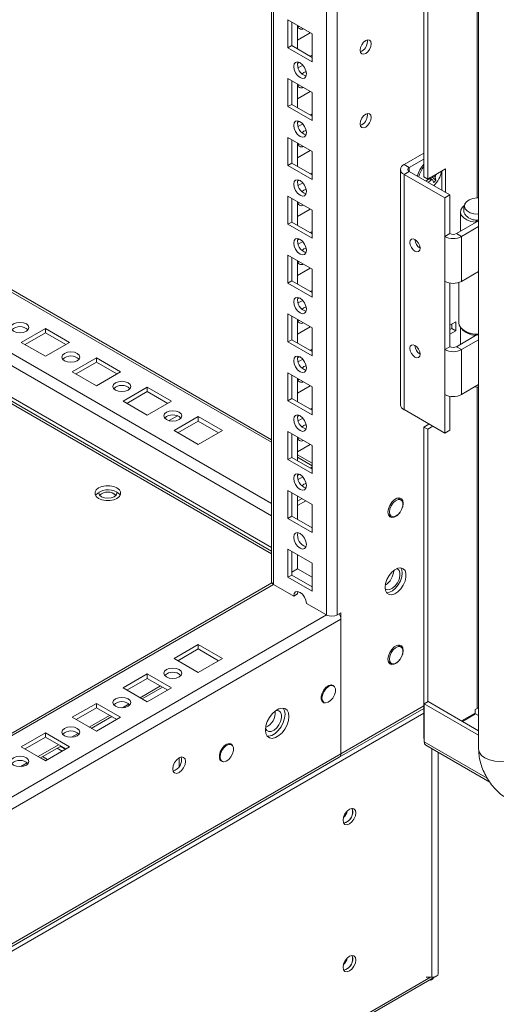
# Model space of a CAD drawing. Units: millimetres. Extents: x -3786 to 4614, y -3385 to 2555.
# Drawn here: x 3638 to 3770, y 50 to 323 of the extents above; entities that cross this region are included whole.
import ezdxf

# ---------------------------------------------------------------- set-up
doc = ezdxf.new("R2010")
doc.units = ezdxf.units.MM
doc.header["$LTSCALE"] = 5

msp = doc.modelspace()

# ---------------------------------------------------------------- linework, layer by layer
at = {"color": 7, "linetype": 'Continuous', "lineweight": 18}
for p, q in [((3765.13, 1744.95, -511.02), (3765.12, 120.84, -511.02)), ((3725.86, 158.08, -511.02), (3725.87, 1725.84, -511.02)), ((3707.58, 1716.29, -511.02), (3707.57, 167.42, -511.02)), ((3707.58, 1716.29, -511.02), (3707.57, 187.83, -511.02)), ((3749.91, 279.66, -511.02), (3749.91, 667.52, -511.02)), ((3750.97, 279.05, -511.02), (3750.97, 666.91, -511.02)), ((3712.18, 323.28, -511.02), (3718.9, 319.41, -511.02)), ((3712.18, 315.53, -511.02), (3712.18, 323.28, -511.02)), ((3713.24, 316.14, -511.02), (3713.24, 322.67, -511.02)), ((3707.57, 206.74, -511.02), (3511.38, 320, -511.02)), ((3714.83, 321.75, -511.02), (3714.83, 315.22, -511.02)), ((3715.36, 321.45, -511.02), (3714.94, 321.32, -511.02)), ((3714.83, 317.66, -511.02), (3718.37, 319.71, -511.02)), ((3718.9, 319.41, -511.02), (3718.9, 311.65, -511.02)), ((3718.9, 319.41, -511.02), (3718.9, 313.48, -511.02)), ((3734.24, 317.24, -511.02), (3734.18, 317.71, -511.02)), ((3713.24, 316.14, -511.02), (3712.18, 315.53, -511.02)), ((3718.9, 311.65, -511.02), (3712.18, 315.53, -511.02)), ((3718.9, 312.87, -511.02), (3713.24, 316.14, -511.02)), ((3718.9, 313.48, -511.02), (3718.37, 313.18, -511.02)), ((3718.9, 313.48, -511.02), (3718.9, 313.48, -511.02)), ((3715.36, 311.44, -511.02), (3714.84, 311.14, -511.02)), ((3716.27, 310.74, -511.02), (3714.99, 310, -511.02)), ((3712.18, 306.95, -511.02), (3718.9, 303.07, -511.02)), ((3712.18, 299.2, -511.02), (3712.18, 306.95, -511.02)), ((3713.24, 299.81, -511.02), (3713.24, 306.34, -511.02)), ((3714.83, 305.42, -511.02), (3714.83, 298.89, -511.02)), ((3714.83, 301.33, -511.02), (3718.37, 303.38, -511.02)), ((3715.36, 305.12, -511.02), (3714.94, 304.99, -511.02)), ((3718.9, 303.07, -511.02), (3718.9, 295.32, -511.02)), ((3718.9, 303.07, -511.02), (3718.9, 297.15, -511.02)), ((3713.24, 299.81, -511.02), (3712.18, 299.2, -511.02)), ((3718.9, 295.32, -511.02), (3712.18, 299.2, -511.02)), ((3718.9, 296.54, -511.02), (3713.24, 299.81, -511.02)), ((3718.9, 297.15, -511.02), (3718.37, 296.85, -511.02)), ((3718.9, 297.15, -511.02), (3718.9, 297.15, -511.02)), ((3734.24, 296.83, -511.02), (3734.18, 297.29, -511.02)), ((3715.36, 295.1, -511.02), (3714.84, 294.81, -511.02)), ((3716.27, 294.41, -511.02), (3714.99, 293.67, -511.02)), ((3712.18, 290.62, -511.02), (3718.9, 286.74, -511.02)), ((3712.18, 282.86, -511.02), (3712.18, 290.62, -511.02)), ((3713.24, 283.48, -511.02), (3713.24, 290.01, -511.02)), ((3714.83, 289.09, -511.02), (3714.83, 282.56, -511.02)), ((3714.83, 285, -511.02), (3718.37, 287.05, -511.02)), ((3715.36, 288.79, -511.02), (3714.94, 288.66, -511.02)), ((3718.9, 286.74, -511.02), (3718.9, 278.99, -511.02)), ((3718.9, 286.74, -511.02), (3718.9, 280.82, -511.02)), ((3744.39, 283.09, -511.02), (3749.91, 286.27, -511.02)), ((3745.81, 282.27, -511.02), (3749.91, 284.64, -511.02)), ((3713.24, 283.48, -511.02), (3712.18, 282.86, -511.02)), ((3718.9, 278.99, -511.02), (3712.18, 282.86, -511.02)), ((3718.9, 280.21, -511.02), (3713.24, 283.48, -511.02)), ((3743.42, 281.74, -511.02), (3743.42, 216.42, -511.02)), ((3744.39, 283.09, -511.02), (3745.81, 282.27, -511.02)), ((3755.92, 281.9, -511.02), (3750.97, 279.05, -511.02)), ((3755.92, 275.37, -511.02), (3755.92, 281.9, -511.02)), ((3718.9, 280.82, -511.02), (3718.37, 280.51, -511.02)), ((3718.9, 280.82, -511.02), (3718.9, 280.82, -511.02)), ((3745.81, 281.21, -511.02), (3744.39, 280.39, -511.02)), ((3744.39, 215.07, -511.02), (3744.39, 280.39, -511.02)), ((3755.7, 273.86, -511.02), (3744.39, 280.39, -511.02)), ((3757.12, 274.68, -511.02), (3745.81, 281.21, -511.02)), ((3750.97, 279.05, -511.02), (3749.91, 279.66, -511.02)), ((3753.24, 278.8, -511.02), (3752.14, 279.72, -511.02)), ((3753.03, 280.24, -511.02), (3753.19, 280.16, -511.02)), ((3754.86, 281.29, -511.02), (3754.86, 275.99, -511.02)), ((3715.36, 278.77, -511.02), (3714.84, 278.48, -511.02)), ((3716.27, 278.08, -511.02), (3714.99, 277.34, -511.02)), ((3712.18, 274.29, -511.02), (3718.9, 270.41, -511.02)), ((3712.18, 266.53, -511.02), (3712.18, 274.29, -511.02)), ((3713.24, 267.15, -511.02), (3713.24, 273.68, -511.02)), ((3755.7, 263.12, -511.02), (3755.7, 273.86, -511.02)), ((3755.7, 273.86, -511.02), (3757.12, 274.68, -511.02)), ((3757.12, 263.94, -511.02), (3757.12, 274.68, -511.02)), ((3714.83, 272.76, -511.02), (3714.83, 266.23, -511.02)), ((3714.83, 268.67, -511.02), (3718.37, 270.72, -511.02)), ((3715.36, 272.46, -511.02), (3714.94, 272.32, -511.02)), ((3718.9, 270.41, -511.02), (3718.9, 262.66, -511.02)), ((3718.9, 270.41, -511.02), (3718.9, 264.49, -511.02)), ((3760.11, 269.94, -511.02), (3760.11, 264.61, -511.02)), ((3713.24, 267.15, -511.02), (3712.18, 266.53, -511.02)), ((3718.9, 262.66, -511.02), (3712.18, 266.53, -511.02)), ((3718.9, 263.88, -511.02), (3713.24, 267.15, -511.02)), ((3758.96, 263.94, -511.02), (3765.12, 267.5, -511.02)), ((3760.37, 263.12, -511.02), (3765.12, 265.87, -511.02)), ((3764.42, 267.7, -511.02), (3764.24, 267.1, -511.02)), ((3764.24, 267.1, -511.02), (3764.24, 266.99, -511.02)), ((3764.59, 267.68, -511.02), (3764.59, 267.19, -511.02)), ((3715.36, 262.44, -511.02), (3714.84, 262.14, -511.02)), ((3718.9, 264.49, -511.02), (3718.37, 264.18, -511.02)), ((3718.9, 264.49, -511.02), (3718.9, 264.49, -511.02)), ((3757.12, 263.94, -511.02), (3755.7, 263.12, -511.02)), ((3755.7, 250.67, -511.02), (3755.7, 263.12, -511.02)), ((3758.96, 263.94, -511.02), (3760.37, 263.12, -511.02)), ((3760.37, 263.12, -511.02), (3760.37, 250.67, -511.02)), ((3716.27, 261.74, -511.02), (3714.99, 261.01, -511.02)), ((3712.18, 257.96, -511.02), (3718.9, 254.08, -511.02)), ((3712.18, 250.2, -511.02), (3712.18, 257.96, -511.02)), ((3713.24, 250.81, -511.02), (3713.24, 257.35, -511.02)), ((3714.83, 256.43, -511.02), (3714.83, 249.9, -511.02)), ((3714.83, 252.34, -511.02), (3718.37, 254.38, -511.02)), ((3715.36, 256.13, -511.02), (3714.94, 255.99, -511.02)), ((3718.9, 254.08, -511.02), (3718.9, 246.32, -511.02)), ((3718.9, 254.08, -511.02), (3718.9, 248.16, -511.02)), ((3765.12, 253.41, -511.02), (3760.37, 250.67, -511.02)), ((3713.24, 250.81, -511.02), (3712.18, 250.2, -511.02)), ((3718.9, 246.32, -511.02), (3712.18, 250.2, -511.02)), ((3718.9, 247.55, -511.02), (3713.24, 250.81, -511.02)), ((3755.7, 231.73, -511.02), (3755.7, 250.67, -511.02)), ((3757.12, 232.55, -511.02), (3757.12, 250.19, -511.02)), ((3759.61, 250.34, -511.02), (3759.61, 239.18, -511.02)), ((3715.36, 246.11, -511.02), (3714.84, 245.81, -511.02)), ((3718.9, 248.16, -511.02), (3718.37, 247.85, -511.02)), ((3718.9, 248.16, -511.02), (3718.9, 248.16, -511.02)), ((3716.27, 245.41, -511.02), (3714.99, 244.68, -511.02)), ((3712.18, 241.63, -511.02), (3718.9, 237.75, -511.02)), ((3712.18, 233.87, -511.02), (3712.18, 241.63, -511.02)), ((3713.24, 234.48, -511.02), (3713.24, 241.02, -511.02)), ((3714.83, 240.1, -511.02), (3714.83, 233.57, -511.02)), ((3714.83, 236.01, -511.02), (3718.37, 238.05, -511.02)), ((3715.36, 239.79, -511.02), (3714.94, 239.66, -511.02)), ((3758.75, 239.44, -511.02), (3757.12, 238.5, -511.02)), ((3757.68, 238.83, -511.02), (3757.68, 237.61, -511.02)), ((3758.75, 236.99, -511.02), (3758.75, 239.44, -511.02)), ((3760.11, 237.86, -511.02), (3760.11, 233.21, -511.02)), ((3644.83, 237.64, -511.02), (3638.11, 233.76, -511.02)), ((3644.83, 236.41, -511.02), (3639.17, 233.15, -511.02)), ((3651.55, 233.76, -511.02), (3644.83, 237.64, -511.02)), ((3644.83, 236.41, -511.02), (3644.83, 237.64, -511.02)), ((3650.49, 233.15, -511.02), (3644.83, 236.41, -511.02)), ((3718.9, 237.75, -511.02), (3718.9, 229.99, -511.02)), ((3718.9, 237.75, -511.02), (3718.9, 231.82, -511.02)), ((3757.68, 237.61, -511.02), (3757.12, 237.28, -511.02)), ((3757.12, 236.06, -511.02), (3758.75, 236.99, -511.02)), ((3758.75, 236.99, -511.02), (3757.68, 237.61, -511.02)), ((3758.96, 232.55, -511.02), (3764.75, 235.89, -511.02)), ((3761.22, 236.93, -511.02), (3761.57, 236.73, -511.02)), ((3764.31, 235.92, -511.02), (3764.24, 235.7, -511.02)), ((3764.24, 235.7, -511.02), (3764.24, 235.6, -511.02)), ((3764.59, 235.9, -511.02), (3764.59, 235.8, -511.02)), ((3638.11, 233.76, -511.02), (3644.83, 229.88, -511.02)), ((3644.83, 229.88, -511.02), (3651.55, 233.76, -511.02)), ((3713.24, 234.48, -511.02), (3712.18, 233.87, -511.02)), ((3718.9, 229.99, -511.02), (3712.18, 233.87, -511.02)), ((3718.9, 231.22, -511.02), (3713.24, 234.48, -511.02)), ((3757.12, 232.55, -511.02), (3755.7, 231.73, -511.02)), ((3758.96, 232.55, -511.02), (3760.37, 231.73, -511.02)), ((3760.37, 231.73, -511.02), (3765.12, 234.47, -511.02)), ((3715.36, 229.78, -511.02), (3714.84, 229.48, -511.02)), ((3718.9, 231.82, -511.02), (3718.37, 231.52, -511.02)), ((3718.9, 231.82, -511.02), (3718.9, 231.82, -511.02)), ((3755.7, 219.28, -511.02), (3755.7, 231.73, -511.02)), ((3760.37, 231.73, -511.02), (3760.37, 219.28, -511.02)), ((3658.97, 229.47, -511.02), (3652.25, 225.59, -511.02)), ((3658.97, 228.25, -511.02), (3653.32, 224.98, -511.02)), ((3665.69, 225.59, -511.02), (3658.97, 229.47, -511.02)), ((3658.97, 228.25, -511.02), (3658.97, 229.47, -511.02)), ((3664.63, 224.98, -511.02), (3658.97, 228.25, -511.02)), ((3716.27, 229.08, -511.02), (3714.99, 228.34, -511.02)), ((3652.25, 225.59, -511.02), (3658.97, 221.72, -511.02)), ((3658.97, 221.72, -511.02), (3665.69, 225.59, -511.02)), ((3712.18, 225.3, -511.02), (3718.9, 221.42, -511.02)), ((3712.18, 217.54, -511.02), (3712.18, 225.3, -511.02)), ((3713.24, 218.15, -511.02), (3713.24, 224.69, -511.02)), ((3714.83, 223.77, -511.02), (3714.83, 217.23, -511.02)), ((3714.83, 219.68, -511.02), (3718.37, 221.72, -511.02)), ((3715.36, 223.46, -511.02), (3714.94, 223.33, -511.02)), ((3718.9, 221.42, -511.02), (3718.9, 213.66, -511.02)), ((3718.9, 221.42, -511.02), (3718.9, 215.49, -511.02)), ((3765.12, 222.02, -511.02), (3760.37, 219.28, -511.02)), ((3673.11, 221.31, -511.02), (3666.4, 217.43, -511.02)), ((3673.11, 220.08, -511.02), (3667.46, 216.82, -511.02)), ((3679.83, 217.43, -511.02), (3673.11, 221.31, -511.02)), ((3673.11, 220.08, -511.02), (3673.11, 221.31, -511.02)), ((3678.77, 216.82, -511.02), (3673.11, 220.08, -511.02)), ((3755.7, 208.54, -511.02), (3755.7, 219.28, -511.02)), ((3757.12, 209.36, -511.02), (3757.12, 218.79, -511.02)), ((3707.57, 175.09, -511.02), (3634.22, 217.43, -511.02)), ((3666.4, 217.43, -511.02), (3673.11, 213.55, -511.02)), ((3673.11, 213.55, -511.02), (3679.83, 217.43, -511.02)), ((3713.24, 218.15, -511.02), (3712.18, 217.54, -511.02)), ((3718.9, 213.66, -511.02), (3712.18, 217.54, -511.02)), ((3718.9, 214.89, -511.02), (3713.24, 218.15, -511.02)), ((3679.17, 212.03, -511.02), (3681.48, 213.36, -511.02)), ((3715.36, 213.45, -511.02), (3714.84, 213.15, -511.02)), ((3718.9, 215.49, -511.02), (3718.37, 215.19, -511.02)), ((3718.9, 215.49, -511.02), (3718.9, 215.49, -511.02)), ((3755.7, 208.54, -511.02), (3744.39, 215.07, -511.02)), ((3687.26, 213.14, -511.02), (3680.54, 209.27, -511.02)), ((3687.26, 211.92, -511.02), (3681.6, 208.65, -511.02)), ((3693.97, 209.27, -511.02), (3687.26, 213.14, -511.02)), ((3687.26, 211.92, -511.02), (3687.26, 213.14, -511.02)), ((3692.91, 208.65, -511.02), (3687.26, 211.92, -511.02)), ((3716.27, 212.75, -511.02), (3714.99, 212.01, -511.02)), ((3751.32, 211.07, -511.02), (3749.91, 210.25, -511.02)), ((3750.97, 209.64, -511.02), (3752.38, 210.46, -511.02)), ((3680.54, 209.27, -511.02), (3687.26, 205.39, -511.02)), ((3687.26, 205.39, -511.02), (3693.97, 209.27, -511.02)), ((3712.18, 208.97, -511.02), (3718.9, 205.09, -511.02)), ((3712.18, 201.21, -511.02), (3712.18, 208.97, -511.02)), ((3713.24, 201.82, -511.02), (3713.24, 208.35, -511.02)), ((3750.97, 209.64, -511.02), (3749.91, 210.25, -511.02)), ((3749.91, 123.84, -511.02), (3749.91, 210.25, -511.02)), ((3750.97, 133.97, -511.02), (3750.97, 209.64, -511.02)), ((3755.7, 208.54, -511.02), (3757.12, 209.36, -511.02)), ((3714.83, 207.44, -511.02), (3714.83, 200.9, -511.02)), ((3714.83, 203.35, -511.02), (3718.37, 205.39, -511.02)), ((3715.36, 207.13, -511.02), (3714.94, 207, -511.02)), ((3718.9, 205.09, -511.02), (3718.9, 197.33, -511.02)), ((3718.9, 205.09, -511.02), (3718.9, 199.16, -511.02)), ((3718.9, 200.2, -511.02), (3714.83, 202.55, -511.02)), ((3713.24, 201.82, -511.02), (3712.18, 201.21, -511.02)), ((3718.9, 197.33, -511.02), (3712.18, 201.21, -511.02)), ((3718.9, 198.56, -511.02), (3713.24, 201.82, -511.02)), ((3715.36, 197.12, -511.02), (3714.84, 196.82, -511.02)), ((3718.9, 199.16, -511.02), (3718.37, 198.86, -511.02)), ((3718.9, 199.16, -511.02), (3718.9, 199.16, -511.02)), ((3716.27, 196.42, -511.02), (3714.99, 195.68, -511.02)), ((3717.2, 194.59, -511.02), (3717.31, 193.96, -511.02)), ((3712.18, 192.64, -511.02), (3718.9, 188.76, -511.02)), ((3712.18, 184.88, -511.02), (3712.18, 192.64, -511.02)), ((3713.24, 185.49, -511.02), (3713.24, 192.02, -511.02)), ((3717.31, 193.96, -511.02), (3717.31, 193.96, -511.02)), ((3714.83, 191.11, -511.02), (3714.83, 184.57, -511.02)), ((3716.08, 190.39, -511.02), (3714.83, 189.67, -511.02)), ((3714.83, 188.45, -511.02), (3717.14, 189.78, -511.02)), ((3718.9, 188.76, -511.02), (3718.9, 181, -511.02)), ((3743.56, 190.03, -511.02), (3742.68, 190.54, -511.02)), ((3740.03, 185.95, -511.02), (3740.91, 185.44, -511.02)), ((3713.24, 185.49, -511.02), (3712.18, 184.88, -511.02)), ((3718.9, 181, -511.02), (3712.18, 184.88, -511.02)), ((3718.9, 182.23, -511.02), (3713.24, 185.49, -511.02)), ((3740.12, 185.71, -511.02), (3740.37, 185.75, -511.02)), ((3712.18, 176.31, -511.02), (3718.9, 172.43, -511.02)), ((3712.18, 168.55, -511.02), (3712.18, 176.31, -511.02)), ((3713.24, 169.16, -511.02), (3713.24, 175.69, -511.02)), ((3714.83, 174.77, -511.02), (3714.83, 170.89, -511.02)), ((3718.9, 172.43, -511.02), (3718.9, 164.67, -511.02)), ((3714.83, 170.89, -511.02), (3713.24, 169.98, -511.02)), ((3718.9, 168.55, -511.02), (3714.83, 170.89, -511.02)), ((3707.71, 167, -511.02), (3511.38, 53.66, -511.02)), ((3713.24, 169.16, -511.02), (3712.18, 168.55, -511.02)), ((3718.9, 164.67, -511.02), (3712.18, 168.55, -511.02)), ((3718.9, 165.89, -511.02), (3713.24, 169.16, -511.02)), ((3713.77, 163.34, -511.02), (3708.19, 166.57, -511.02)), ((3714.83, 163.95, -511.02), (3714.94, 164.59, -511.02)), ((3714.83, 163.95, -511.02), (3713.77, 163.34, -511.02)), ((3722.89, 158.08, -511.02), (3717.31, 161.3, -511.02)), ((3726.85, 158.65, -511.02), (3725.86, 158.08, -511.02)), ((3726.85, 119.54, -511.02), (3726.85, 158.65, -511.02)), ((3509.77, 31.62, -511.02), (3726.85, 156.93, -511.02)), ((3726.85, 119.54, -511.02), (3726.85, 156.93, -511.02)), ((3687.26, 149.87, -511.02), (3680.54, 145.99, -511.02)), ((3687.26, 148.65, -511.02), (3681.6, 145.38, -511.02)), ((3693.97, 145.99, -511.02), (3687.26, 149.87, -511.02)), ((3687.26, 148.65, -511.02), (3687.26, 149.87, -511.02)), ((3692.91, 145.38, -511.02), (3687.26, 148.65, -511.02)), ((3743.56, 149.2, -511.02), (3742.68, 149.71, -511.02)), ((3680.54, 145.99, -511.02), (3687.26, 142.12, -511.02)), ((3687.26, 142.12, -511.02), (3693.97, 145.99, -511.02)), ((3740.03, 145.12, -511.02), (3740.91, 144.61, -511.02)), ((3740.12, 144.89, -511.02), (3740.37, 144.92, -511.02)), ((3673.11, 141.71, -511.02), (3666.4, 137.83, -511.02)), ((3673.11, 140.48, -511.02), (3667.46, 137.22, -511.02)), ((3679.83, 137.83, -511.02), (3673.11, 141.71, -511.02)), ((3673.11, 140.48, -511.02), (3673.11, 141.71, -511.02)), ((3678.77, 137.22, -511.02), (3673.11, 140.48, -511.02)), ((3666.4, 137.83, -511.02), (3673.11, 133.95, -511.02)), ((3671.72, 134.76, -511.02), (3677.37, 138.03, -511.02)), ((3673.11, 133.95, -511.02), (3679.83, 137.83, -511.02)), ((3724.82, 138.39, -511.02), (3724.28, 138.7, -511.02)), ((3721.63, 134.11, -511.02), (3722.17, 133.8, -511.02)), ((3750.03, 133.43, -511.02), (3751.09, 134.04, -511.02)), ((3751.09, 134.04, -511.02), (3765.12, 125.94, -511.02)), ((3658.97, 133.54, -511.02), (3652.25, 129.67, -511.02)), ((3658.97, 132.32, -511.02), (3653.32, 129.05, -511.02)), ((3665.69, 129.67, -511.02), (3658.97, 133.54, -511.02)), ((3658.97, 132.32, -511.02), (3658.97, 133.54, -511.02)), ((3664.63, 129.05, -511.02), (3658.97, 132.32, -511.02)), ((3726.42, 118.57, -511.02), (3749.91, 132.13, -511.02)), ((3750.03, 122.89, -511.02), (3750.03, 133.43, -511.02)), ((3750.03, 133.43, -511.02), (3765.12, 124.72, -511.02)), ((3764.15, 131.8, -511.02), (3764.68, 132.11, -511.02)), ((3764.15, 131.8, -511.02), (3764.15, 130.84, -511.02)), ((3652.25, 129.67, -511.02), (3658.97, 125.79, -511.02)), ((3657.57, 126.6, -511.02), (3663.23, 129.86, -511.02)), ((3658.97, 125.79, -511.02), (3665.69, 129.67, -511.02)), ((3760.39, 128.67, -511.02), (3764.15, 130.84, -511.02)), ((3764.28, 130.63, -511.02), (3760.64, 128.53, -511.02)), ((3764.28, 130.63, -511.02), (3765.11, 130.15, -511.02)), ((3765.12, 130.15, -511.02), (3765.11, 130.15, -511.02)), ((3765.12, 126.1, -511.02), (3764.85, 126.09, -511.02)), ((3644.83, 125.38, -511.02), (3638.11, 121.5, -511.02)), ((3644.83, 124.16, -511.02), (3639.17, 120.89, -511.02)), ((3651.55, 121.5, -511.02), (3644.83, 125.38, -511.02)), ((3644.83, 124.16, -511.02), (3644.83, 125.38, -511.02)), ((3650.49, 120.89, -511.02), (3644.83, 124.16, -511.02)), ((3750.03, 123.77, -511.02), (3749.91, 123.84, -511.02)), ((3638.11, 121.5, -511.02), (3644.83, 117.62, -511.02)), ((3643.43, 118.43, -511.02), (3649.09, 121.7, -511.02)), ((3644.83, 117.62, -511.02), (3651.55, 121.5, -511.02)), ((3649.46, 120.3, -511.02), (3648.07, 121.11, -511.02)), ((3650.31, 120.79, -511.02), (3648.91, 121.6, -511.02)), ((3696.54, 122.06, -511.02), (3695.99, 122.37, -511.02)), ((3750.47, 121.93, -511.02), (3768.22, 111.68, -511.02)), ((3509.34, -6.74, -511.02), (3726.42, 118.57, -511.02)), ((3509.77, -5.78, -511.02), (3726.85, 119.54, -511.02)), ((3644.9, 117.66, -511.02), (3643.5, 118.47, -511.02)), ((3681.95, 118.44, -511.02), (3681.95, 115.99, -511.02)), ((3693.34, 117.78, -511.02), (3693.89, 117.47, -511.02)), ((3753.88, 58.54, -511.02), (3753.88, 119.96, -511.02)), ((3479.6, -100.2, -511.02), (3752.68, 57.44, -511.02)), ((3752.08, 57.5, -511.02), (3750.55, 57.5, -511.02)), ((3752.18, 57.15, -511.02), (3752.27, 56.96, -511.02))]:
    msp.add_line(p, q, dxfattribs=at)
at = {"color": 8, "linetype": 'Continuous', "lineweight": 18}
for p, q in [((3722.89, 158.08, -511.02), (3722.9, 1725.13, -511.02)), ((3708.19, 166.57, -511.02), (3708.2, 1716.64, -511.02)), ((3764.69, 678.6, -511.02), (3764.69, 273.84, -511.02)), ((3707.57, 206.03, -511.02), (3511.38, 319.29, -511.02)), ((3707.57, 189.05, -511.02), (3511.38, 302.31, -511.02)), ((3511.38, 298.88, -511.02), (3707.57, 185.62, -511.02)), ((3707.57, 176.8, -511.02), (3511.38, 290.06, -511.02)), ((3745.81, 281.21, -511.02), (3745.81, 282.27, -511.02)), ((3764.68, 221.34, -511.02), (3764.68, 132.11, -511.02)), ((3707.57, 175.82, -511.02), (3634.22, 218.16, -511.02)), ((3718.9, 199.49, -511.02), (3714.83, 201.84, -511.02)), ((3663.34, 191.96, -511.02), (3664.36, 191.37, -511.02)), ((3511.38, 52.95, -511.02), (3708.19, 166.57, -511.02)), ((3511.38, 35.97, -511.02), (3722.89, 158.08, -511.02)), ((3676.76, 138.38, -511.02), (3671.1, 135.11, -511.02)), ((3668.07, 133.37, -511.02), (3666.24, 132.31, -511.02)), ((3749.91, 132.84, -511.02), (3726.85, 119.54, -511.02)), ((3749.91, 130.82, -511.02), (3477.4, -26.49, -511.02)), ((3662.62, 130.22, -511.02), (3656.96, 126.95, -511.02)), ((3653.93, 125.2, -511.02), (3652.1, 124.15, -511.02)), ((3648.47, 122.05, -511.02), (3642.82, 118.79, -511.02)), ((3750.03, 122.89, -511.02), (3767.49, 112.81, -511.02)), ((3752.08, 121, -511.02), (3752.08, 57.5, -511.02)), ((3643.5, 118.47, -511.02), (3644.9, 117.66, -511.02)), ((3644.03, 118.77, -511.02), (3645.42, 117.97, -511.02)), ((3639.79, 117.04, -511.02), (3637.96, 115.98, -511.02)), ((3728.12, 61.7, -511.02), (3727.73, 61.47, -511.02)), ((3479.9, -99.42, -511.02), (3751.72, 57.5, -511.02))]:
    msp.add_line(p, q, dxfattribs=at)
at = {"color": 7, "linetype": 'Continuous', "lineweight": 18, "elevation": -511.02, "flags": 128}
for points in [[(3735.31, 316.63), (3735.19, 317.25), (3734.85, 317.64), (3734.34, 317.73), (3733.75, 317.53), (3733.15, 317.05), (3732.65, 316.37), (3732.31, 315.59), (3732.19, 314.83), (3732.31, 314.21), (3732.65, 313.82), (3733.15, 313.73), (3733.75, 313.93), (3734.34, 314.41), (3734.85, 315.09), (3735.19, 315.87), (3735.31, 316.63)], [(3713.77, 310.32), (3713.91, 311.02), (3714.29, 311.47), (3714.86, 311.58), (3715.54, 311.34), (3716.22, 310.8), (3716.79, 310.02), (3717.17, 309.14), (3717.31, 308.28), (3717.17, 307.58), (3716.79, 307.13), (3716.22, 307.02), (3715.54, 307.26), (3714.86, 307.8), (3714.29, 308.58), (3713.91, 309.46), (3713.77, 310.32)], [(3716.07, 308.28), (3716.6, 308.68), (3717.2, 308.91)], [(3717.2, 308.91), (3717.31, 308.27), (3717.31, 308.21)], [(3713.77, 293.99), (3713.91, 294.69), (3714.29, 295.13), (3714.86, 295.25), (3715.54, 295.01), (3716.22, 294.46), (3716.79, 293.69), (3717.17, 292.81), (3717.31, 291.95), (3717.17, 291.25), (3716.79, 290.8), (3716.22, 290.69), (3715.54, 290.93), (3714.86, 291.47), (3714.29, 292.25), (3713.91, 293.13), (3713.77, 293.99)], [(3735.31, 296.21), (3735.19, 296.83), (3734.85, 297.22), (3734.34, 297.32), (3733.75, 297.11), (3733.15, 296.63), (3732.65, 295.95), (3732.31, 295.17), (3732.19, 294.42), (3732.31, 293.8), (3732.65, 293.41), (3733.15, 293.31), (3733.75, 293.52), (3734.34, 294), (3734.85, 294.68), (3735.19, 295.46), (3735.31, 296.21)], [(3716.07, 291.95), (3716.6, 292.35), (3717.2, 292.58)], [(3717.2, 292.58), (3717.31, 291.94), (3717.31, 291.87)], [(3713.77, 277.66), (3713.91, 278.36), (3714.29, 278.8), (3714.86, 278.91), (3715.54, 278.68), (3716.22, 278.13), (3716.79, 277.36), (3717.17, 276.48), (3717.31, 275.62), (3717.17, 274.91), (3716.79, 274.47), (3716.22, 274.36), (3715.54, 274.6), (3714.86, 275.14), (3714.29, 275.92), (3713.91, 276.8), (3713.77, 277.66)], [(3716.07, 275.62), (3716.6, 276.02), (3717.2, 276.25)], [(3717.2, 276.25), (3717.31, 275.61), (3717.31, 275.54)], [(3765.12, 269.29), (3764.96, 269.3), (3763.8, 269.42), (3762.76, 269.74), (3761.93, 270.22), (3761.38, 270.82), (3761.16, 271.49), (3761.29, 272.17), (3761.76, 272.79), (3762.53, 273.3), (3763.53, 273.66), (3764.67, 273.84), (3765.12, 273.86)], [(3761.04, 271.62), (3760.64, 271.24), (3760.21, 270.52), (3760.12, 269.75), (3760.38, 269), (3760.98, 268.32), (3761.86, 267.75), (3762.98, 267.33), (3764.24, 267.1)], [(3713.77, 261.33), (3713.91, 262.03), (3714.29, 262.47), (3714.86, 262.58), (3715.54, 262.35), (3716.22, 261.8), (3716.79, 261.03), (3717.17, 260.15), (3717.31, 259.29), (3717.17, 258.58), (3716.79, 258.14), (3716.22, 258.03), (3715.54, 258.27), (3714.86, 258.81), (3714.29, 259.59), (3713.91, 260.47), (3713.77, 261.33)], [(3746.02, 261.49), (3746.13, 260.8), (3746.43, 260.1), (3746.89, 259.48), (3747.43, 259.04), (3747.97, 258.85), (3748.43, 258.94), (3748.74, 259.3), (3748.85, 259.86), (3748.74, 260.55), (3748.43, 261.25), (3747.97, 261.87), (3747.43, 262.31), (3746.89, 262.5), (3746.43, 262.41), (3746.13, 262.05), (3746.02, 261.49)], [(3716.07, 259.28), (3716.6, 259.69), (3717.2, 259.92)], [(3717.2, 259.92), (3717.31, 259.28), (3717.31, 259.21)], [(3713.77, 245), (3713.91, 245.7), (3714.29, 246.14), (3714.86, 246.25), (3715.54, 246.02), (3716.22, 245.47), (3716.79, 244.7), (3717.17, 243.81), (3717.31, 242.96), (3717.17, 242.25), (3716.79, 241.81), (3716.22, 241.7), (3715.54, 241.94), (3714.86, 242.48), (3714.29, 243.25), (3713.91, 244.14), (3713.77, 245)], [(3716.07, 242.95), (3716.6, 243.36), (3717.2, 243.58)], [(3717.2, 243.58), (3717.31, 242.95), (3717.31, 242.88)], [(3639.53, 236.82), (3640.07, 237.29), (3640.26, 237.84), (3640.07, 238.39), (3639.53, 238.86), (3638.72, 239.17), (3637.76, 239.28), (3636.8, 239.17), (3635.99, 238.86), (3635.45, 238.39), (3635.26, 237.84), (3635.45, 237.29), (3635.99, 236.82), (3636.8, 236.51), (3637.76, 236.4), (3638.72, 236.51), (3639.53, 236.82)], [(3759.61, 239.18), (3759.74, 238.5), (3760.23, 237.72), (3761.05, 237.04), (3762.15, 236.5), (3763.45, 236.15), (3764.86, 236.01), (3765.12, 236)], [(3746.02, 232.1), (3746.13, 231.41), (3746.43, 230.7), (3746.89, 230.08), (3747.43, 229.65), (3747.97, 229.46), (3748.43, 229.55), (3748.74, 229.9), (3748.85, 230.46), (3748.74, 231.15), (3748.43, 231.86), (3747.97, 232.48), (3747.43, 232.91), (3746.89, 233.1), (3746.43, 233.01), (3746.13, 232.66), (3746.02, 232.1)], [(3653.67, 228.66), (3654.21, 229.12), (3654.4, 229.68), (3654.21, 230.23), (3653.67, 230.7), (3652.86, 231.01), (3651.9, 231.12), (3650.94, 231.01), (3650.13, 230.7), (3649.59, 230.23), (3649.4, 229.68), (3649.59, 229.12), (3650.13, 228.66), (3650.94, 228.34), (3651.9, 228.23), (3652.86, 228.34), (3653.67, 228.66)], [(3713.77, 228.67), (3713.91, 229.37), (3714.29, 229.81), (3714.86, 229.92), (3715.54, 229.69), (3716.22, 229.14), (3716.79, 228.37), (3717.17, 227.48), (3717.31, 226.63), (3717.17, 225.92), (3716.79, 225.48), (3716.22, 225.37), (3715.54, 225.6), (3714.86, 226.15), (3714.29, 226.92), (3713.91, 227.81), (3713.77, 228.67)], [(3716.07, 226.62), (3716.6, 227.03), (3717.2, 227.25)], [(3717.2, 227.25), (3717.31, 226.62), (3717.31, 226.55)], [(3667.81, 220.49), (3668.35, 220.96), (3668.54, 221.51), (3668.35, 222.06), (3667.81, 222.53), (3667, 222.84), (3666.04, 222.95), (3665.09, 222.84), (3664.28, 222.53), (3663.73, 222.06), (3663.54, 221.51), (3663.73, 220.96), (3664.28, 220.49), (3665.09, 220.18), (3666.04, 220.07), (3667, 220.18), (3667.81, 220.49)], [(3681.95, 212.33), (3682.49, 212.8), (3682.69, 213.35), (3682.49, 213.9), (3681.95, 214.37), (3681.14, 214.68), (3680.19, 214.79), (3679.23, 214.68), (3678.42, 214.37), (3677.88, 213.9), (3677.69, 213.35), (3677.88, 212.8), (3678.42, 212.33), (3679.23, 212.01), (3680.19, 211.9), (3681.14, 212.01), (3681.95, 212.33)], [(3713.77, 212.34), (3713.91, 213.04), (3714.29, 213.48), (3714.86, 213.59), (3715.54, 213.36), (3716.22, 212.81), (3716.79, 212.04), (3717.17, 211.15), (3717.31, 210.29), (3717.17, 209.59), (3716.79, 209.15), (3716.22, 209.04), (3715.54, 209.27), (3714.86, 209.82), (3714.29, 210.59), (3713.91, 211.48), (3713.77, 212.34)], [(3716.07, 210.29), (3716.6, 210.7), (3717.2, 210.92)], [(3717.2, 210.92), (3717.31, 210.29), (3717.31, 210.22)], [(3713.77, 196), (3713.91, 196.71), (3714.29, 197.15), (3714.86, 197.26), (3715.54, 197.03), (3716.22, 196.48), (3716.79, 195.71), (3717.17, 194.82), (3717.31, 193.96), (3717.17, 193.26), (3716.79, 192.82), (3716.22, 192.71), (3715.54, 192.94), (3714.86, 193.49), (3714.29, 194.26), (3713.91, 195.15), (3713.77, 196)], [(3716.07, 193.96), (3716.6, 194.37), (3717.2, 194.59)], [(3659.61, 190.45), (3660.52, 190.06), (3661.59, 189.86), (3662.72, 189.86), (3663.79, 190.06), (3664.7, 190.45), (3665.36, 190.97), (3665.71, 191.59), (3665.71, 192.24), (3665.36, 192.86), (3664.7, 193.39), (3663.79, 193.77), (3662.72, 193.97), (3661.59, 193.97), (3660.52, 193.77), (3659.61, 193.39), (3658.95, 192.86), (3658.6, 192.24), (3658.6, 191.59), (3658.95, 190.97), (3659.61, 190.45)], [(3659.71, 192.22), (3659.65, 191.92), (3659.84, 191.36), (3660.39, 190.89), (3661.2, 190.58), (3662.15, 190.47), (3663.11, 190.58), (3663.92, 190.89), (3664.46, 191.36), (3664.65, 191.92), (3664.6, 192.22)], [(3664.7, 192.16), (3665.36, 191.63), (3665.59, 191.3)], [(3743.74, 187.32), (3744.05, 188.15), (3744.18, 189.06), (3744.05, 189.83), (3743.68, 190.35), (3743.12, 190.57), (3742.43, 190.46), (3741.69, 190.04), (3741, 189.35), (3740.43, 188.47), (3740.06, 187.53), (3739.94, 186.61), (3739.94, 186.61)], [(3740.36, 186.65), (3740.49, 187.51), (3740.85, 188.39), (3741.4, 189.19), (3742.06, 189.79), (3742.75, 190.11), (3743.36, 190.11), (3743.83, 189.79), (3744.08, 189.2), (3744.08, 188.4), (3743.83, 187.52), (3743.36, 186.66), (3742.75, 185.95), (3742.06, 185.48), (3741.4, 185.32), (3740.85, 185.48), (3740.49, 185.95), (3740.36, 186.65)], [(3743.02, 190.34), (3742.99, 190.44), (3742.93, 190.57)], [(3739.94, 186.61), (3740.06, 185.85), (3740.43, 185.33), (3741, 185.1), (3741.69, 185.21), (3742.43, 185.64), (3743.12, 186.33), (3743.35, 186.64)], [(3713.77, 179.67), (3713.91, 180.38), (3714.29, 180.82), (3714.86, 180.93), (3715.54, 180.69), (3716.22, 180.15), (3716.79, 179.37), (3717.17, 178.49), (3717.31, 177.63), (3717.17, 176.93), (3716.79, 176.49), (3716.22, 176.38), (3715.54, 176.61), (3714.86, 177.16), (3714.29, 177.93), (3713.91, 178.81), (3713.77, 179.67)], [(3739.16, 165.75), (3739.29, 164.84), (3739.66, 164.16), (3740.25, 163.76), (3741, 163.7), (3741.84, 163.96), (3742.7, 164.53), (3743.51, 165.36), (3744.18, 166.37), (3744.67, 167.48), (3744.92, 168.58), (3744.92, 169.58), (3744.67, 170.39), (3744.18, 170.93), (3743.51, 171.16), (3742.7, 171.06), (3741.84, 170.64), (3741, 169.93), (3740.25, 169), (3739.66, 167.93), (3739.29, 166.81), (3739.16, 165.75)], [(3742.4, 170.95), (3742.55, 170.89), (3743.02, 170.47), (3743.26, 169.78), (3743.26, 168.91), (3743.02, 167.94), (3742.55, 166.98), (3741.92, 166.14), (3741.19, 165.5), (3740.43, 165.14), (3739.74, 165.09), (3739.18, 165.36), (3739.18, 165.36)], [(3739.55, 164.3), (3739.55, 164.3), (3740.35, 164.4), (3741.21, 164.82), (3742.06, 165.53), (3742.8, 166.46), (3743.39, 167.53), (3743.77, 168.65), (3743.9, 169.71)], [(3743.9, 169.71), (3743.77, 170.62), (3743.51, 171.16)], [(3713.77, 163.34), (3713.91, 164.05), (3714.29, 164.49), (3714.86, 164.6), (3715.54, 164.36), (3716.22, 163.82), (3716.79, 163.04), (3717.17, 162.16), (3717.31, 161.3)], [(3743.74, 146.5), (3744.05, 147.32), (3744.18, 148.24), (3744.05, 149), (3743.68, 149.52), (3743.12, 149.74), (3742.43, 149.64), (3741.69, 149.21), (3741, 148.52), (3740.43, 147.65), (3740.06, 146.7), (3739.94, 145.79), (3739.94, 145.79)], [(3740.36, 145.83), (3740.49, 146.68), (3740.85, 147.57), (3741.4, 148.36), (3742.06, 148.96), (3742.75, 149.29), (3743.36, 149.29), (3743.83, 148.97), (3744.08, 148.37), (3744.08, 147.57), (3743.83, 146.69), (3743.36, 145.83), (3742.75, 145.12), (3742.06, 144.65), (3741.4, 144.49), (3740.85, 144.65), (3740.49, 145.12), (3740.36, 145.83)], [(3743.02, 149.51), (3742.99, 149.61), (3742.93, 149.75)], [(3739.94, 145.79), (3740.06, 145.02), (3740.43, 144.5), (3741, 144.28), (3741.69, 144.39), (3742.43, 144.81), (3743.12, 145.5), (3743.35, 145.81)], [(3678.42, 140.89), (3679.23, 140.58), (3680.19, 140.47), (3681.14, 140.58), (3681.95, 140.89), (3682.49, 141.36), (3682.69, 141.91), (3682.49, 142.46), (3681.95, 142.93), (3681.14, 143.25), (3680.19, 143.36), (3679.23, 143.25), (3678.42, 142.93), (3677.88, 142.46), (3677.69, 141.91), (3677.88, 141.36), (3678.42, 140.89)], [(3725.08, 138.16), (3724.76, 138.54), (3724.19, 138.7), (3723.5, 138.53), (3722.79, 138.05), (3722.15, 137.31), (3721.67, 136.42), (3721.41, 135.5), (3721.41, 134.68), (3721.67, 134.06), (3722.15, 133.73), (3722.5, 133.68)], [(3721.62, 135.01), (3721.75, 135.86), (3722.11, 136.75), (3722.66, 137.55), (3723.32, 138.15), (3724.01, 138.47), (3724.62, 138.47), (3725.09, 138.15), (3725.34, 137.55), (3725.34, 136.76), (3725.09, 135.87), (3724.62, 135.02), (3724.01, 134.31), (3723.32, 133.84), (3722.66, 133.67), (3722.11, 133.83), (3721.75, 134.3), (3721.62, 135.01)], [(3664.28, 132.73), (3665.09, 132.41), (3666.04, 132.31), (3667, 132.41), (3667.81, 132.73), (3668.35, 133.2), (3668.54, 133.75), (3668.35, 134.3), (3667.81, 134.77), (3667, 135.08), (3666.04, 135.19), (3665.09, 135.08), (3664.28, 134.77), (3663.73, 134.3), (3663.54, 133.75), (3663.73, 133.2), (3664.28, 132.73)], [(3712.43, 129.91), (3712.3, 130.89), (3711.91, 131.64), (3711.31, 132.1), (3710.53, 132.23), (3709.64, 132.01), (3708.71, 131.48), (3707.83, 130.67), (3707.05, 129.64), (3706.44, 128.48), (3706.06, 127.29), (3705.92, 126.15), (3706.06, 125.17), (3706.44, 124.42), (3707.05, 123.96), (3707.83, 123.83), (3708.71, 124.04), (3709.64, 124.58), (3710.53, 125.39), (3711.31, 126.42), (3711.91, 127.58), (3712.3, 128.77), (3712.43, 129.91)], [(3708.85, 131.58), (3709.04, 131.61), (3709.67, 131.49), (3710.14, 131.07), (3710.38, 130.39), (3710.38, 129.51), (3710.14, 128.55), (3709.67, 127.59), (3709.04, 126.74), (3708.31, 126.11), (3707.55, 125.74), (3706.86, 125.69), (3706.3, 125.97), (3705.94, 126.53), (3705.94, 126.53)], [(3710.88, 132.21), (3711.24, 131.5), (3711.37, 130.52), (3711.24, 129.39), (3710.85, 128.19), (3710.25, 127.03), (3709.47, 126.01), (3708.58, 125.19), (3707.65, 124.66), (3706.76, 124.45), (3706.41, 124.46)], [(3650.13, 124.56), (3650.94, 124.25), (3651.9, 124.14), (3652.86, 124.25), (3653.67, 124.56), (3654.21, 125.03), (3654.4, 125.58), (3654.21, 126.14), (3653.67, 126.6), (3652.86, 126.92), (3651.9, 127.03), (3650.94, 126.92), (3650.13, 126.6), (3649.59, 126.14), (3649.4, 125.58), (3649.59, 125.03), (3650.13, 124.56)], [(3696.8, 121.83), (3696.47, 122.21), (3695.9, 122.38), (3695.21, 122.21), (3694.5, 121.72), (3693.86, 120.98), (3693.38, 120.09), (3693.12, 119.17), (3693.12, 118.35), (3693.38, 117.73), (3693.86, 117.4), (3694.21, 117.36)], [(3693.34, 118.68), (3693.46, 119.54), (3693.83, 120.42), (3694.38, 121.22), (3695.04, 121.82), (3695.72, 122.14), (3696.34, 122.14), (3696.8, 121.82), (3697.05, 121.22), (3697.05, 120.43), (3696.8, 119.54), (3696.34, 118.69), (3695.72, 117.98), (3695.04, 117.51), (3694.38, 117.34), (3693.83, 117.51), (3693.46, 117.97), (3693.34, 118.68)], [(3635.99, 116.4), (3636.8, 116.09), (3637.76, 115.98), (3638.72, 116.09), (3639.53, 116.4), (3640.07, 116.87), (3640.26, 117.42), (3640.07, 117.97), (3639.53, 118.44), (3638.72, 118.75), (3637.76, 118.86), (3636.8, 118.75), (3635.99, 118.44), (3635.45, 117.97), (3635.26, 117.42), (3635.45, 116.87), (3635.99, 116.4)], [(3680.19, 115.38), (3680.32, 116.24), (3680.7, 117.12), (3681.28, 117.89), (3681.95, 118.44), (3682.63, 118.67), (3683.2, 118.56), (3683.59, 118.12), (3683.72, 117.42), (3683.59, 116.56), (3683.2, 115.68), (3682.63, 114.9), (3681.95, 114.36), (3681.28, 114.12), (3680.7, 114.23), (3680.32, 114.67), (3680.19, 115.38)], [(3731.02, 103.15), (3730.88, 103.85), (3730.5, 104.29), (3729.92, 104.4), (3729.25, 104.17), (3728.57, 103.62), (3728, 102.85), (3727.62, 101.96), (3727.48, 101.11), (3727.62, 100.4), (3728, 99.96), (3728.57, 99.85), (3729.25, 100.08), (3729.92, 100.63), (3730.5, 101.4), (3730.88, 102.29), (3731.02, 103.15)], [(3730.17, 103.64), (3730.03, 104.34), (3730, 104.41)], [(3731.02, 62.32), (3730.88, 63.02), (3730.5, 63.46), (3729.92, 63.57), (3729.25, 63.34), (3728.57, 62.79), (3728, 62.02), (3727.61, 61.14), (3727.48, 60.28), (3727.61, 59.57), (3728, 59.13), (3728.57, 59.02), (3729.25, 59.26), (3729.92, 59.8), (3730.5, 60.58), (3730.88, 61.46), (3731.02, 62.32)], [(3730.17, 62.81), (3730.03, 63.51), (3730, 63.58)], [(3752.08, 57.5), (3752.61, 57.54), (3753.08, 57.67), (3753.48, 57.88), (3753.75, 58.14), (3753.88, 58.44), (3753.88, 58.54)]]:
    msp.add_lwpolyline(points, dxfattribs=at)
at = {"color": 8, "linetype": 'Continuous', "lineweight": 18, "elevation": -511.02, "flags": 128}
msp.add_lwpolyline([(3765.12, 120.84), (3765.12, 120.84), (3765.32, 119.95), (3765.92, 119.11), (3766.88, 118.39), (3768.12, 117.84), (3769.57, 117.5), (3771.12, 117.38), (3772.67, 117.5), (3774.12, 117.84), (3775.36, 118.39)], dxfattribs=at)
at = {"color": 7, "linetype": 'Continuous', "lineweight": 18}
for centre, radius, start, end in [((3715.88, 321.73, -511.02), 1.04, 178.8915, 301.1127), ((3731.12, 317.28, -511.02), 3.13, 291.3227, 359.2968), ((3718.13, 310.8, -511.02), 3.28, 166.3939, 254.2013), ((3715.88, 305.4, -511.02), 1.04, 178.8915, 301.1127), ((3718.13, 294.46, -511.02), 3.28, 166.3939, 254.2014), ((3731.12, 296.87, -511.02), 3.13, 291.3227, 359.2968), ((3715.88, 289.07, -511.02), 1.04, 178.8915, 301.114), ((3744.9, 281.74, -511.02), 1.44, 110.7834, 249.2171), ((3746.01, 281.74, -511.02), 0.568, 110.7819, 249.2192), ((3755.61, 277.98, -511.02), 7.74, 137.48, 165.7942), ((3755.94, 277.79, -511.02), 7.68, 141.8234, 165.8909), ((3718.13, 278.13, -511.02), 3.28, 166.3938, 254.2014), ((3743.72, 288.36, -511.02), 11.92, 304.4905, 311.8104), ((3744.06, 287.67, -511.02), 11.83, 306.4999, 311.8268), ((3752.1, 279.37, -511.02), 0.536, 253.4611, 297.7021), ((3747.98, 277.29, -511.02), 4.66, 9.9404, 20.1758), ((3746.63, 284.39, -511.02), 8.65, 313.2737, 319.7582), ((3747.44, 282.69, -511.02), 7.52, 313.8025, 349.1373), ((3751.61, 280.33, -511.02), 1.58, 332.7562, 354.0787), ((3748.64, 277.99, -511.02), 4.66, 9.9484, 20.1678), ((3745.39, 286.39, -511.02), 9.98, 321.355, 323.5196), ((3715.88, 272.73, -511.02), 1.04, 178.8915, 301.114), ((3764.42, 271.53, -511.02), 3.83, 217.1905, 270.0354), ((3765.11, 274.43, -511.02), 6.77, 264.1992, 270.106), ((3718.13, 261.8, -511.02), 3.28, 166.3939, 254.2013), ((3758.04, 267.63, -511.02), 5.07, 242.6097, 297.3899), ((3758.04, 265.72, -511.02), 2, 242.6101, 297.3897), ((3750.4, 262.39, -511.02), 2.97, 181.6059, 238.3944), ((3715.88, 256.4, -511.02), 1.04, 178.8916, 301.1143), ((3758.04, 255.18, -511.02), 5.07, 242.6092, 297.3902), ((3718.13, 245.47, -511.02), 3.28, 166.3939, 254.2013), ((3637.76, 234.84, -511.02), 3.29, 46.5156, 133.4835), ((3715.88, 240.07, -511.02), 1.04, 178.8914, 301.1141), ((3764.37, 240.89, -511.02), 5.19, 221.1053, 268.5274), ((3764.96, 243.09, -511.02), 7.21, 241.9325, 271.2416), ((3750.4, 232.99, -511.02), 2.97, 181.6059, 238.3945), ((3758.04, 234.32, -511.02), 2, 242.6087, 297.3909), ((3651.9, 226.68, -511.02), 3.29, 46.5156, 133.4835), ((3718.13, 229.14, -511.02), 3.28, 166.3938, 254.2015), ((3758.04, 236.23, -511.02), 5.07, 242.6096, 297.39), ((3666.04, 218.51, -511.02), 3.29, 46.5157, 133.4834), ((3715.88, 223.74, -511.02), 1.04, 178.8917, 301.1138), ((3765.1, 224.89, -511.02), 3.57, 254.3114, 270.3901), ((3758.04, 223.78, -511.02), 5.07, 242.6096, 297.3901), ((3745.08, 216.58, -511.02), 1.66, 185.695, 245.6252), ((3680.19, 210.35, -511.02), 3.29, 46.5155, 133.4837), ((3718.13, 212.81, -511.02), 3.28, 166.3938, 254.2014), ((3715.88, 207.41, -511.02), 1.04, 178.8922, 301.1136), ((3718.14, 196.48, -511.02), 3.29, 166.5011, 253.4926), ((3662.24, 188.03, -511.02), 4.81, 59.2103, 137.0869), ((3662.15, 188.92, -511.02), 3.29, 46.5155, 133.4837), ((3718.14, 180.15, -511.02), 3.29, 166.5013, 253.4924), ((3736.6, 170.57, -511.02), 4.93, 301.8898, 357.7953), ((3708.62, 167.53, -511.02), 1.06, 185.6947, 245.6244), ((3724.38, 160.94, -511.02), 3.23, 242.6104, 297.3894), ((3723.75, 156.81, -511.02), 3.11, 2.3432, 30.7568), ((3680.19, 138.91, -511.02), 3.29, 46.5156, 133.4837), ((3666.04, 130.75, -511.02), 3.29, 46.5154, 133.4837), ((3704.04, 131, -511.02), 4.6, 294.914, 5.0913), ((3765.09, 131.33, -511.02), 0.878, 88.4004, 117.8536), ((3651.9, 122.59, -511.02), 3.29, 46.5155, 133.4837), ((3751.12, 122.8, -511.02), 1.09, 175.3503, 233.3353), ((3637.76, 114.42, -511.02), 3.29, 46.5151, 133.484), ((3679.36, 117.9, -511.02), 3.29, 286.5073, 13.4981), ((3725.9, 119.39, -511.02), 0.968, 302.6225, 8.6872), ((3725.87, 119.4, -511.02), 0.996, 303.658, 7.6517), ((3726.97, 103.44, -511.02), 3.18, 282.3199, 17.6855), ((3724.67, 104.77, -511.02), 4.12, 315.0535, 344.9518), ((3726.95, 103.48, -511.02), 3.22, 282.4687, 2.8491), ((3724.67, 63.94, -511.02), 4.12, 315.0475, 344.9578), ((3726.97, 62.61, -511.02), 3.18, 282.3202, 17.6854), ((3726.95, 62.65, -511.02), 3.22, 282.4705, 2.848), ((3750.11, 58.99, -511.02), 2.96, 316.7556, 327.6965), ((3752.37, 57.99, -511.02), 0.63, 300.2572, 322.1231)]:
    msp.add_arc(centre, radius, start, end, dxfattribs=at)
for points, knots in [([(3751.94, 278.85, -511.02), (3751.86, 278.91, -511.02), (3751.67, 279.04, -511.02), (3751.49, 279.18, -511.02), (3751.39, 279.25, -511.02)], [0, 0, 0, 0, 0.458727, 1, 1, 1, 1]), ([(3751.56, 279.39, -511.02), (3751.72, 279.28, -511.02), (3751.99, 279.12, -511.02), (3752.25, 278.95, -511.02), (3752.35, 278.89, -511.02)], [0, 0, 0, 0, 0.638636, 1, 1, 1, 1]), ([(3753.02, 279.6, -511.02), (3752.92, 279.66, -511.02), (3752.75, 279.77, -511.02), (3752.58, 279.88, -511.02), (3752.5, 279.93, -511.02)], [0, 0, 0, 0, 0.545243, 1, 1, 1, 1]), ([(3761.41, 272.32, -511.02), (3761.36, 272.26, -511.02), (3761.13, 271.94, -511.02), (3760.94, 271.21, -511.02), (3760.95, 270.24, -511.02), (3761.15, 269.53, -511.02), (3761.36, 269.24, -511.02), (3761.39, 269.2, -511.02)], [0, 0, 0, 0, 0.07239, 0.35484, 0.668173, 0.952525, 1, 1, 1, 1]), ([(3765.12, 120.84, -511.02), (3765.13, 120.44, -511.02), (3765.16, 119.41, -511.02), (3765.44, 117.73, -511.02), (3766, 115.83, -511.02), (3766.8, 113.96, -511.02), (3767.81, 112.18, -511.02), (3769.02, 110.52, -511.02), (3770.41, 109.02, -511.02), (3771.78, 107.87, -511.02), (3772.71, 107.3, -511.02), (3773.07, 107.07, -511.02)], [0, 0, 0, 0, 0.07487, 0.193373, 0.312821, 0.432474, 0.552231, 0.672914, 0.795374, 0.92083, 1, 1, 1, 1]), ([(3752.27, 56.96, -511.02), (3752.09, 56.88, -511.02), (3751.8, 56.75, -511.02), (3751.51, 56.72, -511.02), (3751.41, 56.71, -511.02)], [0, 0, 0, 0, 0.644911, 1, 1, 1, 1])]:
    msp.add_open_spline(points, degree=3, knots=knots, dxfattribs=at)

doc.saveas('drawing.dxf')
